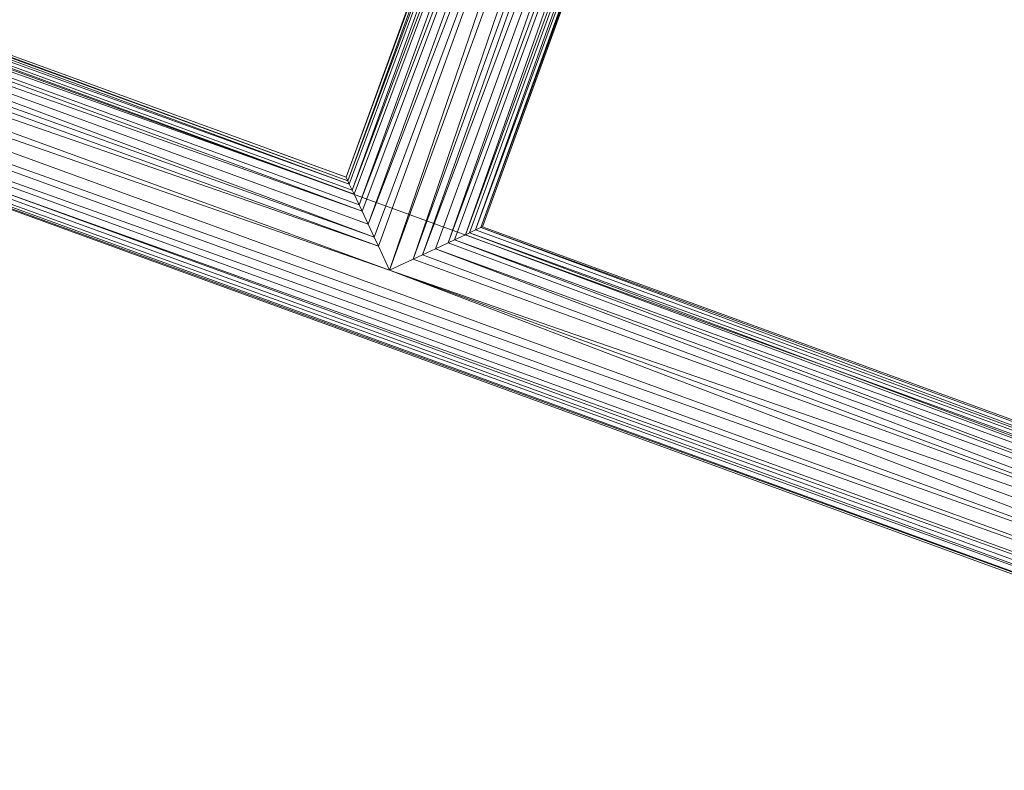
# Model space of a CAD drawing. Units: inches. Extents: x -1803 to 4917, y -2253 to 2499.
# Drawn here: x 271 to 487, y 32 to 197 of the extents above; entities that cross this region are included whole.
import ezdxf

# ---------------------------------------------------------------- set-up
doc = ezdxf.new("R2010")
doc.units = ezdxf.units.IN
doc.header["$MEASUREMENT"] = 0

msp = doc.modelspace()

# ---------------------------------------------------------------- linework, layer by layer
at = {"lineweight": 9}
for p, q in [((342.68, 162.14), (389.14, 289.78)), ((342.68, 162.14), (389.45, 289.5)), ((343.05, 161.35), (389.59, 289.37)), ((343.05, 161.35), (390.62, 288.87)), ((343.39, 160.62), (390.73, 288.7)), ((344.01, 159.29), (391.02, 288.62)), ((344.01, 159.29), (392.57, 287.61)), ((344.43, 158.39), (392.75, 287.51)), ((345.53, 156.03), (393.22, 287.27)), ((345.53, 156.03), (395.33, 286.17)), ((346.18, 154.64), (395.61, 286.02)), ((347.5, 151.8), (396.17, 285.73)), ((347.5, 151.8), (398.64, 284.45)), ((348.83, 148.96), (399.2, 284.15)), ((349.76, 146.96), (399.59, 283.95)), ((352.2, 141.72), (400.59, 283.43)), ((352.2, 141.72), (403.27, 282.03)), ((357.43, 144.16), (404.47, 282.02)), ((357.43, 144.16), (407.32, 281.14)), ((359.44, 145.1), (407.75, 281.04)), ((359.44, 145.1), (410.48, 280.44)), ((362.28, 146.42), (411.08, 280.3)), ((365.11, 147.75), (411.7, 280.17)), ((365.11, 147.75), (414.03, 279.65)), ((366.51, 148.4), (413.5, 277.3)), ((368.87, 149.5), (415.98, 277.3)), ((368.87, 149.5), (414.08, 277.3)), ((369.77, 149.92), (416.2, 277.3)), ((371.1, 150.54), (417.72, 277.3)), ((371.1, 150.54), (416.53, 277.3)), ((372.26, 151.08), (418, 277.3)), ((372.26, 151.08), (418.41, 277.3)), ((372.62, 151.24), (418.5, 277.3)), ((343.39, 160.62), (96.92, 251.01)), ((96.92, 251.01), (343.05, 161.35)), ((97.11, 251.52), (342.68, 162.14)), ((97.11, 251.52), (343.05, 161.35)), ((617.17, 59.06), (96.09, 248.71)), ((96.38, 249.52), (343.39, 160.62)), ((96.38, 249.52), (344.43, 158.39)), ((96.38, 249.52), (344.01, 159.29)), ((95.51, 247.14), (344.43, 158.39)), ((95.51, 247.14), (346.18, 154.64)), ((95.51, 247.14), (345.53, 156.03)), ((94.39, 244.04), (346.18, 154.64)), ((94.39, 244.04), (348.83, 148.96)), ((94.39, 244.04), (347.5, 151.8)), ((349.76, 146.96), (93.07, 240.43)), ((93.07, 240.43), (348.83, 148.96)), ((352.2, 141.72), (91.66, 236.55)), ((91.66, 236.55), (349.76, 146.96)), ((352.2, 141.72), (90.25, 232.68)), ((611.33, 43.02), (90.25, 232.68)), ((611.33, 43.02), (88.94, 229.07)), ((610.02, 39.41), (88.94, 229.07)), ((608.89, 36.31), (87.81, 225.97)), ((87.81, 225.97), (610.02, 39.41)), ((608.02, 33.93), (86.94, 223.59)), ((86.94, 223.59), (608.89, 36.31)), ((608.32, 34.74), (87.24, 224.39)), ((607.29, 31.93), (86.21, 221.59)), ((86.21, 221.59), (607.48, 32.44)), ((607.48, 32.44), (86.4, 222.1)), ((86.4, 222.1), (608.02, 33.93)), ((326.94, 167.83), (342.68, 162.14)), ((342.68, 162.14), (343.05, 161.35)), ((343.39, 160.62), (343.05, 161.35)), ((343.39, 160.62), (344.01, 159.29)), ((344.43, 158.39), (344.01, 159.29)), ((344.43, 158.39), (345.53, 156.03)), ((346.18, 154.64), (345.53, 156.03)), ((346.18, 154.64), (347.5, 151.8)), ((348.83, 148.96), (347.5, 151.8)), ((366.51, 148.4), (368.87, 149.5)), ((369.77, 149.92), (368.87, 149.5)), ((616.59, 57.48), (368.87, 149.5)), ((371.1, 150.54), (369.77, 149.92)), ((616.59, 57.48), (369.77, 149.92)), ((617.46, 59.86), (369.77, 149.92)), ((372.26, 151.08), (371.1, 150.54)), ((617.46, 59.86), (371.1, 150.54)), ((372.26, 151.08), (372.62, 151.24)), ((372.26, 151.08), (618, 61.35)), ((372.26, 151.08), (617.46, 59.86)), ((372.62, 151.24), (618.19, 61.86)), ((349.76, 146.96), (348.83, 148.96)), ((362.28, 146.42), (365.11, 147.75)), ((366.51, 148.4), (365.11, 147.75)), ((615.47, 54.38), (365.11, 147.75)), ((615.47, 54.38), (366.51, 148.4)), ((616.59, 57.48), (366.51, 148.4)), ((352.2, 141.72), (349.76, 146.96)), ((359.44, 145.1), (357.43, 144.16)), ((359.44, 145.1), (362.28, 146.42)), ((359.44, 145.1), (614.15, 50.77)), ((615.47, 54.38), (362.28, 146.42)), ((614.15, 50.77), (362.28, 146.42)), ((357.43, 144.16), (352.2, 141.72)), ((614.15, 50.77), (357.43, 144.16)), ((614.15, 50.77), (352.2, 141.72)), ((352.2, 141.72), (612.74, 46.9)), ((352.2, 141.72), (611.33, 43.02))]:
    msp.add_line(p, q, dxfattribs=at)

doc.saveas('drawing.dxf')
